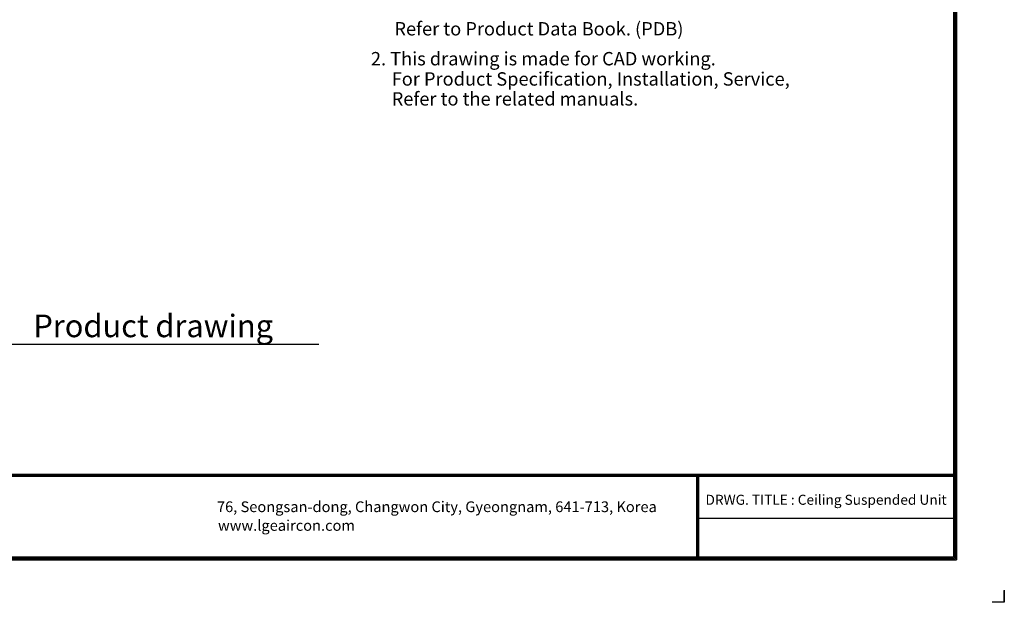
# Model space of a CAD drawing. Units: millimetres. Extents: x 8295 to 17317, y 289 to 6723.
# Drawn here: x 12015 to 17317, y 289 to 3426 of the extents above; entities that cross this region are included whole.
import ezdxf

# ---------------------------------------------------------------- set-up
doc = ezdxf.new("R2010")
doc.units = ezdxf.units.MM
doc.layers.add('LG-LAYOUT', color=7, linetype='Continuous')
doc.layers.add('LG-TEXT', color=4, linetype='Continuous')
doc.styles.add('LG-TEXT', font='arial_0.ttf')

# ---------------------------------------------------------------- blocks, each defined once
blk = doc.blocks.new('LG-LAYOUT')
at = {"layer": 'LG-LAYOUT', "color": 1}
for p, q in [((5355.9, 4124.1), (5355.9, 792.1)), ((5358.9, 4127.1), (5358.9, 789.1)), ((5361.9, 4130.1), (5361.9, 786.1)), ((5352.9, 4121.1), (5352.9, 795.1)), ((5352.9, 4121.1), (5352.9, 795.1)), ((645.6, 1041.9), (5352.9, 1041.9)), ((645.6, 1041.9), (5352.9, 1041.9)), ((645.6, 1038.9), (5352.9, 1038.9)), ((645.6, 1035.9), (5352.9, 1035.9)), ((4583.9, 1035.9), (4583.9, 786.1)), ((4586.9, 1035.9), (4586.9, 786.1)), ((4589.9, 1035.9), (4589.9, 786.1)), ((4583.9, 911), (5352.9, 911)), ((636.6, 786.1), (5361.9, 786.1)), ((636.6, 786.1), (5361.9, 786.1)), ((639.6, 789.1), (5358.9, 789.1)), ((639.6, 789.1), (5358.9, 789.1)), ((642.6, 792.1), (5355.9, 792.1)), ((642.6, 792.1), (5355.9, 792.1)), ((645.6, 795.1), (5352.9, 795.1)), ((5505.2, 695), (5505.2, 658.9)), ((5505.2, 658.9), (5505.2, 693.8)), ((5505.2, 658.9), (5505.2, 693.8)), ((5505.2, 658.9), (5505.2, 693.8)), ((5505.2, 658.9), (5469.1, 658.9))]:
    blk.add_line(p, q, dxfattribs=at)
at = {"layer": 'LG-LAYOUT', "color": 0, "style": 'LG-TEXT'}
for s, p in [('76, Seongsan-dong, Changwon City, Gyeongnam, 641-713, Korea', (3149.8, 928.7)), ('www.lgeaircon.com', (3152.9, 872.8))]:
    blk.add_text(s, height=32.094, dxfattribs=at).set_placement(p)

msp = doc.modelspace()

# ---------------------------------------------------------------- linework, layer by layer
at = {"layer": 'LG-TEXT', "color": 1}
msp.add_line((11862.6, 1678.2), (13625.5, 1678.2), dxfattribs=at)

# ---------------------------------------------------------------- block references
at = {"layer": 'LG-LAYOUT', "xscale": 1.8, "yscale": 1.8, "zscale": 1.8}
msp.add_blockref('LG-LAYOUT', (7407.5, -897.2), dxfattribs=at)

# ---------------------------------------------------------------- texts
at = {"layer": 'LG-TEXT', "color": 0, "style": 'LG-TEXT'}
for s, height, p in [('Refer to Product Data Book. (PDB)', 72, (14032.7, 3341.1)), (' 2. This drawing is made for CAD working.', 72, (13884.1, 3180)), ('For Product Specification, Installation, Service,', 72, (14018, 3070.9)), ('Refer to the related manuals.', 72, (14018, 2963.7)), ('DRWG. TITLE : Ceiling Suspended Unit', 54, (15707.8, 813.9))]:
    msp.add_text(s, height=height, dxfattribs=at).set_placement(p)
at = {"layer": 'LG-TEXT', "color": 7, "style": 'LG-TEXT'}
msp.add_text('Product drawing', height=121.5, dxfattribs=at).set_placement((12088.4, 1716.4))

doc.saveas('drawing.dxf')
